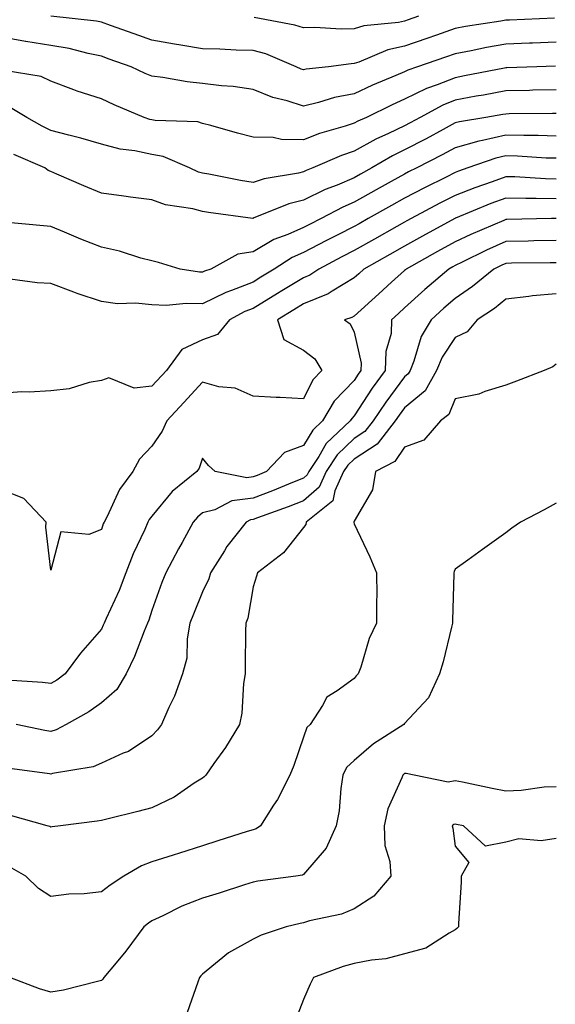
# Model space of a CAD drawing. Units: inches. Extents: x 955283 to 957923, y 7276778 to 7279418.
# Drawn here: x 955682 to 955788, y 7278077 to 7278271 of the extents above; entities that cross this region are included whole.
import ezdxf

# ---------------------------------------------------------------- set-up
doc = ezdxf.new("R2010")
doc.units = ezdxf.units.IN
doc.header["$MEASUREMENT"] = 0
doc.layers.add('Contour_95527276', color=7, linetype='Continuous', true_color=0xbabfab)

msp = doc.modelspace()

# ---------------------------------------------------------------- linework, layer by layer
at = {"layer": 'Contour_95527276'}
for points in [[(955787.67, 7278271.54, 3155), (955778.81, 7278271.16, 3155), (955778.05, 7278271.13, 3155), (955777.09, 7278270.96, 3155), (955770.09, 7278269.88, 3155), (955768.05, 7278269.5, 3155), (955764.32, 7278268.19, 3155), (955762.44, 7278267.53, 3155), (955758.05, 7278266, 3155), (955754.71, 7278265.26, 3155), (955748.95, 7278262.82, 3155), (955748.05, 7278262.54, 3155), (955747.45, 7278262.52, 3155), (955742.97, 7278261.92, 3155), (955738.55, 7278261.42, 3155), (955738.05, 7278261.3, 3155), (955737.58, 7278261.45, 3155), (955736.56, 7278261.92, 3155), (955730.6, 7278264.47, 3155), (955728.05, 7278265.17, 3155), (955724.74, 7278265.23, 3155), (955721.51, 7278265.38, 3155), (955718.05, 7278265.44, 3155), (955713.79, 7278266.18, 3155), (955712.49, 7278266.36, 3155), (955708.05, 7278267.19, 3155), (955704.55, 7278268.42, 3155), (955699.87, 7278270.1, 3155), (955698.05, 7278270.75, 3155), (955697.07, 7278270.94, 3155), (955688.05, 7278271.92, 3155)], [(955760.76, 7278271.92, 3154), (955758.75, 7278271.22, 3154), (955758.05, 7278270.97, 3154), (955756.83, 7278270.7, 3154), (955749.94, 7278270.03, 3154), (955748.05, 7278269.43, 3154), (955745.48, 7278269.35, 3154), (955740.3, 7278269.67, 3154), (955738.05, 7278269.59, 3154), (955736.31, 7278270.18, 3154), (955728.3, 7278271.67, 3154)], [(955788.05, 7278266.8, 3156), (955783.35, 7278266.62, 3156), (955782.73, 7278266.6, 3156), (955778.05, 7278266.42, 3156), (955774.23, 7278265.74, 3156), (955771.23, 7278265.1, 3156), (955768.05, 7278264.5, 3156), (955766.14, 7278263.83, 3156), (955760.62, 7278261.92, 3156), (955758.7, 7278261.27, 3156), (955758.05, 7278260.94, 3156), (955756.32, 7278260.19, 3156), (955751.69, 7278258.28, 3156), (955748.05, 7278256.56, 3156), (955744.15, 7278255.82, 3156), (955740.97, 7278254.84, 3156), (955738.05, 7278254.17, 3156), (955734.78, 7278255.19, 3156), (955731.99, 7278255.86, 3156), (955728.05, 7278257.41, 3156), (955724.13, 7278258, 3156), (955721.83, 7278258.14, 3156), (955718.05, 7278258.63, 3156), (955715.05, 7278258.92, 3156), (955710.17, 7278259.8, 3156), (955708.05, 7278260.05, 3156), (955706.74, 7278260.61, 3156), (955703.94, 7278261.92, 3156), (955699.58, 7278263.45, 3156), (955698.05, 7278263.99, 3156), (955695.45, 7278264.52, 3156), (955691.65, 7278265.52, 3156), (955688.05, 7278266.15, 3156), (955683.07, 7278266.94, 3156), (955683.02, 7278266.95, 3156), (955678.05, 7278267.81, 3156)], [(955787.92, 7278262.05, 3157), (955784.19, 7278261.92, 3157), (955778.25, 7278261.72, 3157), (955778.05, 7278261.72, 3157), (955777.81, 7278261.68, 3157), (955769.87, 7278260.1, 3157), (955768.05, 7278259.77, 3157), (955764.47, 7278258.34, 3157), (955762.35, 7278257.62, 3157), (955758.05, 7278255.49, 3157), (955755.56, 7278254.41, 3157), (955750.49, 7278251.92, 3157), (955748.8, 7278251.17, 3157), (955748.05, 7278250.75, 3157), (955746.29, 7278250.16, 3157), (955741.23, 7278248.74, 3157), (955738.05, 7278247.5, 3157), (955733.67, 7278247.54, 3157), (955732.05, 7278247.92, 3157), (955728.05, 7278247.98, 3157), (955724.96, 7278248.83, 3157), (955719.68, 7278250.29, 3157), (955718.05, 7278250.74, 3157), (955717.14, 7278251.01, 3157), (955708.67, 7278251.3, 3157), (955708.05, 7278251.41, 3157), (955707.63, 7278251.5, 3157), (955706.48, 7278251.92, 3157), (955700.55, 7278254.42, 3157), (955698.05, 7278255.56, 3157), (955693.24, 7278257.11, 3157), (955692.59, 7278257.38, 3157), (955688.05, 7278259.07, 3157), (955686.12, 7278259.99, 3157), (955678.8, 7278261.17, 3157)], [(955788.05, 7278257.36, 3158), (955783.4, 7278257.27, 3158), (955782.73, 7278257.24, 3158), (955778.05, 7278257.15, 3158), (955773.64, 7278256.33, 3158), (955772.23, 7278256.1, 3158), (955768.05, 7278255.35, 3158), (955765.61, 7278254.36, 3158), (955761.14, 7278251.92, 3158), (955759.13, 7278250.84, 3158), (955758.05, 7278250.27, 3158), (955754.87, 7278248.74, 3158), (955752.35, 7278247.62, 3158), (955748.05, 7278245.22, 3158), (955745.57, 7278244.4, 3158), (955739.91, 7278241.92, 3158), (955738.56, 7278241.41, 3158), (955738.05, 7278241.16, 3158), (955737.02, 7278240.89, 3158), (955730.22, 7278239.75, 3158), (955728.05, 7278239.05, 3158), (955725.57, 7278239.44, 3158), (955719.3, 7278240.67, 3158), (955718.05, 7278240.88, 3158), (955717.23, 7278241.1, 3158), (955715.46, 7278241.92, 3158), (955710.3, 7278244.17, 3158), (955708.05, 7278244.61, 3158), (955704.65, 7278245.32, 3158), (955701.76, 7278245.63, 3158), (955698.05, 7278246.64, 3158), (955693.97, 7278247.84, 3158), (955691.59, 7278248.38, 3158), (955688.05, 7278249.33, 3158), (955686.3, 7278250.17, 3158), (955683.32, 7278251.92, 3158), (955679.99, 7278253.86, 3158)], [(955788.05, 7278252.67, 3159), (955787.31, 7278252.66, 3159), (955778.73, 7278252.6, 3159), (955778.05, 7278252.58, 3159), (955777.48, 7278252.49, 3159), (955774.13, 7278251.92, 3159), (955768.92, 7278251.05, 3159), (955768.05, 7278250.81, 3159), (955765.64, 7278249.51, 3159), (955762.28, 7278247.69, 3159), (955758.05, 7278245.49, 3159), (955755.64, 7278244.33, 3159), (955751.56, 7278241.92, 3159), (955749.29, 7278240.68, 3159), (955748.05, 7278239.98, 3159), (955744.67, 7278238.54, 3159), (955742.33, 7278237.64, 3159), (955738.05, 7278235.55, 3159), (955735.16, 7278234.81, 3159), (955728.1, 7278231.97, 3159), (955728.05, 7278231.96, 3159), (955728.01, 7278231.96, 3159), (955719.27, 7278233.14, 3159), (955718.05, 7278233.35, 3159), (955716.12, 7278233.85, 3159), (955710.76, 7278234.63, 3159), (955708.05, 7278235.61, 3159), (955703.79, 7278236.18, 3159), (955702.46, 7278236.33, 3159), (955698.05, 7278236.94, 3159), (955694.55, 7278238.42, 3159), (955689.25, 7278240.72, 3159), (955688.05, 7278241.24, 3159), (955687.53, 7278241.4, 3159), (955686.84, 7278241.92, 3159), (955680.74, 7278244.61, 3159)], [(955788.05, 7278248.23, 3160), (955784.48, 7278248.35, 3160), (955781.64, 7278248.33, 3160), (955778.05, 7278248.43, 3160), (955773.47, 7278247.34, 3160), (955772.75, 7278247.22, 3160), (955768.05, 7278245.87, 3160), (955765.48, 7278244.49, 3160), (955760.45, 7278241.92, 3160), (955758.84, 7278241.13, 3160), (955758.05, 7278240.72, 3160), (955755.35, 7278239.22, 3160), (955752.39, 7278237.58, 3160), (955748.05, 7278235.13, 3160), (955745.79, 7278234.18, 3160), (955741.52, 7278231.92, 3160), (955739.19, 7278230.78, 3160), (955738.05, 7278230.17, 3160), (955734.91, 7278228.78, 3160), (955732.18, 7278227.79, 3160), (955728.05, 7278225.33, 3160), (955725.07, 7278224.9, 3160), (955719.68, 7278221.92, 3160), (955718.47, 7278221.5, 3160), (955718.05, 7278221.3, 3160), (955717.44, 7278221.31, 3160), (955713.63, 7278221.92, 3160), (955709.35, 7278223.22, 3160), (955708.05, 7278223.55, 3160), (955705.86, 7278224.11, 3160), (955701.63, 7278225.5, 3160), (955698.05, 7278226.26, 3160), (955694.01, 7278227.88, 3160), (955690.75, 7278229.22, 3160), (955688.05, 7278230.33, 3160), (955686.6, 7278230.47, 3160), (955678.75, 7278231.22, 3160)], [(955788.05, 7278243.83, 3161), (955786.08, 7278243.89, 3161), (955780.4, 7278244.27, 3161), (955778.05, 7278244.34, 3161), (955776.09, 7278243.88, 3161), (955770.57, 7278241.92, 3161), (955768.7, 7278241.27, 3161), (955768.05, 7278241.01, 3161), (955766.24, 7278240.11, 3161), (955761.95, 7278238.02, 3161), (955758.05, 7278235.97, 3161), (955755.44, 7278234.53, 3161), (955750.86, 7278231.92, 3161), (955749.07, 7278230.9, 3161), (955748.05, 7278230.34, 3161), (955744.86, 7278228.73, 3161), (955742.43, 7278227.54, 3161), (955738.05, 7278225.23, 3161), (955735.76, 7278224.21, 3161), (955732.25, 7278221.92, 3161), (955729.62, 7278220.35, 3161), (955728.05, 7278219.38, 3161), (955723.8, 7278217.67, 3161), (955722.69, 7278217.28, 3161), (955718.05, 7278215.05, 3161), (955714.83, 7278215.14, 3161), (955710.89, 7278214.76, 3161), (955708.05, 7278214.87, 3161), (955704.77, 7278215.2, 3161), (955701.22, 7278215.09, 3161), (955698.05, 7278215.53, 3161), (955693.23, 7278217.1, 3161), (955692.62, 7278217.35, 3161), (955688.05, 7278219.08, 3161), (955685.36, 7278219.23, 3161), (955680.02, 7278219.95, 3161)], [(955788.05, 7278239.72, 3162), (955785.89, 7278239.76, 3162), (955779.82, 7278240.15, 3162), (955778.05, 7278240.19, 3162), (955775.33, 7278239.2, 3162), (955771.95, 7278238.02, 3162), (955768.05, 7278236.49, 3162), (955765, 7278234.97, 3162), (955759.31, 7278231.92, 3162), (955758.5, 7278231.47, 3162), (955758.05, 7278231.23, 3162), (955756.47, 7278230.34, 3162), (955752.1, 7278227.87, 3162), (955748.05, 7278225.59, 3162), (955745.61, 7278224.36, 3162), (955741.04, 7278221.92, 3162), (955739.26, 7278220.71, 3162), (955738.05, 7278220.22, 3162), (955733.77, 7278217.64, 3162), (955732.87, 7278217.1, 3162), (955728.05, 7278214.17, 3162), (955726.45, 7278213.52, 3162), (955723.42, 7278211.92, 3162), (955720.99, 7278208.98, 3162), (955718.05, 7278207.98, 3162), (955713.96, 7278206.01, 3162), (955710.96, 7278201.92, 3162), (955708.05, 7278198.77, 3162), (955704.52, 7278198.39, 3162), (955699.5, 7278200.47, 3162), (955698.05, 7278199.89, 3162), (955695.65, 7278199.52, 3162), (955691.7, 7278198.27, 3162), (955688.05, 7278197.88, 3162), (955683.73, 7278197.6, 3162), (955682.29, 7278197.68, 3162), (955678.05, 7278197.33, 3162)], [(955788.05, 7278235.83, 3163), (955784.06, 7278235.91, 3163), (955782, 7278235.87, 3163), (955778.05, 7278235.95, 3163), (955775.1, 7278234.87, 3163), (955768.14, 7278232.01, 3163), (955768.05, 7278231.97, 3163), (955768.02, 7278231.95, 3163), (955767.95, 7278231.92, 3163), (955761.55, 7278228.42, 3163), (955758.05, 7278226.48, 3163), (955755.13, 7278224.84, 3163), (955749.95, 7278221.92, 3163), (955748.95, 7278221.02, 3163), (955748.05, 7278220.2, 3163), (955743.73, 7278217.6, 3163), (955742.92, 7278217.05, 3163), (955738.05, 7278215.05, 3163), (955736.09, 7278213.88, 3163), (955732.89, 7278211.92, 3163), (955734.14, 7278208.01, 3163), (955738.05, 7278205.94, 3163), (955740.3, 7278204.17, 3163), (955741.68, 7278201.92, 3163), (955739.91, 7278200.06, 3163), (955738.05, 7278196.32, 3163), (955733.41, 7278196.56, 3163), (955732.65, 7278196.52, 3163), (955728.05, 7278196.79, 3163), (955724.51, 7278198.38, 3163), (955721.28, 7278198.69, 3163), (955718.05, 7278199.57, 3163), (955714.39, 7278195.58, 3163), (955711, 7278191.92, 3163), (955710.08, 7278189.89, 3163), (955708.05, 7278186.95, 3163), (955705.58, 7278184.39, 3163), (955704.25, 7278181.92, 3163), (955701.62, 7278178.35, 3163), (955699.19, 7278173.06, 3163), (955698.59, 7278171.92, 3163), (955698.42, 7278171.55, 3163), (955698.05, 7278170.43, 3163), (955695.58, 7278169.45, 3163), (955690, 7278169.97, 3163), (955688.05, 7278162.44, 3163), (955687.03, 7278170.9, 3163), (955687.12, 7278171.92, 3163), (955682.71, 7278176.58, 3163), (955678.05, 7278178.44, 3163)], [(955788.03, 7278231.94, 3164), (955787.13, 7278231.92, 3164), (955778.26, 7278231.71, 3164), (955778.05, 7278231.71, 3164), (955777.66, 7278231.53, 3164), (955771.17, 7278228.8, 3164), (955768.05, 7278227.3, 3164), (955764.57, 7278225.4, 3164), (955758.37, 7278221.92, 3164), (955758.2, 7278221.77, 3164), (955758.05, 7278221.64, 3164), (955755.46, 7278219.33, 3164), (955752.91, 7278217.06, 3164), (955748.05, 7278212.61, 3164), (955747.61, 7278212.36, 3164), (955746.15, 7278211.92, 3164), (955747.27, 7278211.14, 3164), (955748.05, 7278209.46, 3164), (955749.45, 7278203.32, 3164), (955749.41, 7278201.92, 3164), (955748.83, 7278201.14, 3164), (955748.05, 7278199.94, 3164), (955744.11, 7278195.86, 3164), (955741.78, 7278191.92, 3164), (955739.86, 7278190.11, 3164), (955738.05, 7278187.04, 3164), (955734.29, 7278185.68, 3164), (955730.73, 7278181.92, 3164), (955728.84, 7278181.13, 3164), (955728.05, 7278180.84, 3164), (955726.81, 7278180.68, 3164), (955720.54, 7278181.92, 3164), (955719.22, 7278183.09, 3164), (955718.05, 7278184.54, 3164), (955717.36, 7278182.61, 3164), (955716.93, 7278181.92, 3164), (955712.02, 7278177.95, 3164), (955708.05, 7278173.12, 3164), (955707.52, 7278172.45, 3164), (955707.25, 7278171.92, 3164), (955706.62, 7278170.49, 3164), (955704.31, 7278165.66, 3164), (955702.89, 7278161.92, 3164), (955701.58, 7278158.39, 3164), (955699, 7278152.87, 3164), (955698.6, 7278151.92, 3164), (955698.43, 7278151.54, 3164), (955698.05, 7278150.79, 3164), (955693.94, 7278146.03, 3164), (955690.91, 7278141.92, 3164), (955689.26, 7278140.71, 3164), (955688.05, 7278139.99, 3164), (955686.37, 7278140.24, 3164), (955679.27, 7278140.7, 3164)], [(955788.05, 7278227.56, 3165), (955783.62, 7278227.49, 3165), (955782.51, 7278227.46, 3165), (955778.05, 7278227.38, 3165), (955774.27, 7278225.7, 3165), (955769.4, 7278223.27, 3165), (955768.05, 7278222.62, 3165), (955767.6, 7278222.37, 3165), (955766.79, 7278221.92, 3165), (955762.04, 7278217.93, 3165), (955758.05, 7278214.25, 3165), (955756.82, 7278213.15, 3165), (955755.47, 7278211.92, 3165), (955755.35, 7278209.22, 3165), (955754.32, 7278205.65, 3165), (955754.22, 7278201.92, 3165), (955751.6, 7278198.37, 3165), (955748.05, 7278192.9, 3165), (955747.57, 7278192.4, 3165), (955747.29, 7278191.92, 3165), (955742.53, 7278187.44, 3165), (955741.05, 7278184.92, 3165), (955739.06, 7278181.92, 3165), (955738.73, 7278181.24, 3165), (955738.05, 7278180.62, 3165), (955735.89, 7278179.76, 3165), (955731.89, 7278178.08, 3165), (955728.05, 7278176.65, 3165), (955723.83, 7278176.14, 3165), (955720.5, 7278174.37, 3165), (955718.05, 7278173.73, 3165), (955717.06, 7278172.91, 3165), (955716.22, 7278171.92, 3165), (955714.02, 7278167.89, 3165), (955713.32, 7278166.65, 3165), (955710.78, 7278161.92, 3165), (955710.01, 7278159.96, 3165), (955708.05, 7278154.48, 3165), (955707.42, 7278152.55, 3165), (955707.14, 7278151.92, 3165), (955706.49, 7278150.36, 3165), (955704.6, 7278145.37, 3165), (955702.95, 7278141.92, 3165), (955701.11, 7278138.86, 3165), (955698.05, 7278136.22, 3165), (955695.54, 7278134.43, 3165), (955691.09, 7278131.92, 3165), (955689.11, 7278130.86, 3165), (955688.05, 7278130.54, 3165), (955686.87, 7278130.74, 3165), (955681.2, 7278131.92, 3165)], [(955788.05, 7278223.18, 3166), (955786.81, 7278223.16, 3166), (955779.21, 7278223.08, 3166), (955778.05, 7278223.06, 3166), (955777.26, 7278222.71, 3166), (955775.68, 7278221.92, 3166), (955771.5, 7278218.47, 3166), (955768.05, 7278216.13, 3166), (955765.77, 7278214.2, 3166), (955763.31, 7278211.92, 3166), (955761.34, 7278208.63, 3166), (955759.87, 7278203.74, 3166), (955759.12, 7278201.92, 3166), (955758.73, 7278201.24, 3166), (955758.05, 7278200.67, 3166), (955754.31, 7278195.66, 3166), (955751.81, 7278191.92, 3166), (955750.16, 7278189.81, 3166), (955748.05, 7278188.43, 3166), (955744.72, 7278185.25, 3166), (955742.5, 7278181.92, 3166), (955741.11, 7278178.86, 3166), (955738.05, 7278176.15, 3166), (955735.02, 7278174.95, 3166), (955728.91, 7278172.78, 3166), (955728.05, 7278172.46, 3166), (955727.57, 7278172.4, 3166), (955726.66, 7278171.92, 3166), (955722.88, 7278167.09, 3166), (955722.4, 7278166.27, 3166), (955719.62, 7278161.92, 3166), (955719.28, 7278160.69, 3166), (955718.05, 7278158.15, 3166), (955716.24, 7278153.73, 3166), (955715.57, 7278151.92, 3166), (955715.01, 7278148.88, 3166), (955714.92, 7278145.05, 3166), (955714.08, 7278141.92, 3166), (955712.48, 7278137.49, 3166), (955711.38, 7278135.25, 3166), (955709.92, 7278131.92, 3166), (955709.12, 7278130.85, 3166), (955708.05, 7278129.69, 3166), (955703.39, 7278126.58, 3166), (955702.36, 7278126.23, 3166), (955698.05, 7278124.28, 3166), (955696.4, 7278123.57, 3166), (955688.36, 7278122.23, 3166), (955688.05, 7278122.13, 3166), (955687.79, 7278122.18, 3166), (955679.43, 7278123.3, 3166)], [(955788.05, 7278217.07, 3167), (955783.34, 7278216.63, 3167), (955782.62, 7278216.49, 3167), (955778.05, 7278215.97, 3167), (955775.8, 7278214.17, 3167), (955772.38, 7278211.92, 3167), (955770.41, 7278209.56, 3167), (955768.05, 7278208.38, 3167), (955765.45, 7278204.52, 3167), (955764.38, 7278201.92, 3167), (955762.08, 7278197.89, 3167), (955758.05, 7278194.54, 3167), (955756.93, 7278193.04, 3167), (955756.18, 7278191.92, 3167), (955752.62, 7278187.35, 3167), (955748.05, 7278184.38, 3167), (955746.79, 7278183.18, 3167), (955745.96, 7278181.92, 3167), (955744.21, 7278178.08, 3167), (955743.82, 7278176.15, 3167), (955738.56, 7278171.92, 3167), (955738.49, 7278171.48, 3167), (955738.05, 7278170.89, 3167), (955734.09, 7278165.88, 3167), (955728.94, 7278161.92, 3167), (955728.76, 7278161.21, 3167), (955728.05, 7278159.14, 3167), (955727.01, 7278152.96, 3167), (955726.6, 7278151.92, 3167), (955726.58, 7278150.45, 3167), (955726.49, 7278143.48, 3167), (955726.46, 7278141.92, 3167), (955726.16, 7278140.03, 3167), (955725.81, 7278134.16, 3167), (955725.36, 7278131.92, 3167), (955722.6, 7278127.37, 3167), (955720.32, 7278124.19, 3167), (955718.73, 7278121.92, 3167), (955718.4, 7278121.57, 3167), (955718.05, 7278121.33, 3167), (955716.43, 7278120.3, 3167), (955712.43, 7278117.54, 3167), (955708.05, 7278115.45, 3167), (955705.25, 7278114.72, 3167), (955699.4, 7278113.27, 3167), (955698.05, 7278112.93, 3167), (955697.18, 7278112.79, 3167), (955689.95, 7278111.92, 3167), (955688.3, 7278111.67, 3167), (955688.05, 7278111.65, 3167), (955687.86, 7278111.73, 3167), (955687.32, 7278111.92, 3167), (955680.09, 7278113.96, 3167)], [(955788.05, 7278203.14, 3168), (955787.34, 7278202.63, 3168), (955785.62, 7278201.92, 3168), (955780.16, 7278199.81, 3168), (955778.05, 7278199.02, 3168), (955773.88, 7278197.75, 3168), (955772.73, 7278197.24, 3168), (955768.05, 7278196.29, 3168), (955766.81, 7278193.16, 3168), (955765.15, 7278191.92, 3168), (955761.86, 7278188.11, 3168), (955758.05, 7278186.74, 3168), (955756.09, 7278183.88, 3168), (955752.3, 7278181.92, 3168), (955751.7, 7278178.27, 3168), (955748.05, 7278172.09, 3168), (955748.02, 7278171.95, 3168), (955747.99, 7278171.92, 3168), (955747.98, 7278171.85, 3168), (955748.05, 7278171.61, 3168), (955751.16, 7278165.03, 3168), (955752.51, 7278161.92, 3168), (955752.55, 7278157.42, 3168), (955752.46, 7278156.33, 3168), (955752.5, 7278151.92, 3168), (955751.02, 7278148.95, 3168), (955749.38, 7278143.25, 3168), (955748.88, 7278141.92, 3168), (955748.46, 7278141.51, 3168), (955748.05, 7278141.02, 3168), (955744.72, 7278138.59, 3168), (955742.64, 7278137.33, 3168), (955741.78, 7278135.65, 3168), (955739.33, 7278131.92, 3168), (955738.67, 7278131.3, 3168), (955738.05, 7278129.39, 3168), (955736.15, 7278123.82, 3168), (955735.3, 7278121.92, 3168), (955732.86, 7278117.11, 3168), (955732.1, 7278115.97, 3168), (955729.52, 7278111.92, 3168), (955728.65, 7278111.32, 3168), (955728.05, 7278111.12, 3168), (955726.88, 7278110.75, 3168), (955721.06, 7278108.91, 3168), (955718.05, 7278107.95, 3168), (955713.48, 7278106.49, 3168), (955712.22, 7278106.09, 3168), (955708.05, 7278104.76, 3168), (955705.98, 7278103.99, 3168), (955702.51, 7278101.92, 3168), (955699.8, 7278100.17, 3168), (955698.05, 7278098.84, 3168), (955694.61, 7278098.48, 3168), (955691.6, 7278098.37, 3168), (955688.05, 7278097.94, 3168), (955685.6, 7278099.47, 3168), (955683.11, 7278101.92, 3168), (955679.89, 7278103.76, 3168)], [(955788.05, 7278175.67, 3169), (955785.63, 7278174.34, 3169), (955780.95, 7278171.92, 3169), (955779.27, 7278170.7, 3169), (955778.05, 7278169.83, 3169), (955773.46, 7278166.51, 3169), (955770.53, 7278164.4, 3169), (955768.05, 7278162.61, 3169), (955767.82, 7278162.15, 3169), (955767.81, 7278161.92, 3169), (955767.81, 7278161.68, 3169), (955767.5, 7278152.47, 3169), (955767.5, 7278151.92, 3169), (955767.31, 7278151.18, 3169), (955765.65, 7278144.32, 3169), (955764.95, 7278141.92, 3169), (955762.77, 7278137.2, 3169), (955758.05, 7278132.13, 3169), (955757.86, 7278131.92, 3169), (955751.9, 7278128.07, 3169), (955748.05, 7278124.8, 3169), (955746.57, 7278123.4, 3169), (955745.82, 7278121.92, 3169), (955745.4, 7278119.27, 3169), (955745.09, 7278114.88, 3169), (955744.51, 7278111.92, 3169), (955742.51, 7278107.46, 3169), (955738.05, 7278102.26, 3169), (955737.84, 7278102.13, 3169), (955736.54, 7278101.92, 3169), (955729.02, 7278100.95, 3169), (955728.05, 7278100.76, 3169), (955726.36, 7278100.23, 3169), (955721.36, 7278098.61, 3169), (955718.05, 7278097.59, 3169), (955713.98, 7278095.99, 3169), (955710.23, 7278094.1, 3169), (955708.05, 7278093.09, 3169), (955707.35, 7278092.62, 3169), (955706.45, 7278091.92, 3169), (955702.86, 7278087.11, 3169), (955700.94, 7278084.81, 3169), (955698.54, 7278081.92, 3169), (955698.36, 7278081.61, 3169), (955698.05, 7278081.29, 3169), (955697.26, 7278081.13, 3169), (955690.53, 7278079.44, 3169), (955688.05, 7278079.01, 3169), (955685.82, 7278079.69, 3169), (955679.94, 7278081.92, 3169)], [(955788.05, 7278119.61, 3170), (955785.63, 7278119.5, 3170), (955781.12, 7278118.85, 3170), (955778.05, 7278118.75, 3170), (955775.39, 7278119.26, 3170), (955769.48, 7278120.49, 3170), (955768.05, 7278120.78, 3170), (955766.67, 7278120.54, 3170), (955759.9, 7278121.92, 3170), (955758.38, 7278122.25, 3170), (955758.05, 7278122.21, 3170), (955757.87, 7278122.1, 3170), (955757.67, 7278121.92, 3170), (955757.49, 7278121.36, 3170), (955754.74, 7278115.23, 3170), (955754.02, 7278111.92, 3170), (955754.15, 7278108.02, 3170), (955755.12, 7278104.85, 3170), (955755.31, 7278101.92, 3170), (955751.96, 7278098.01, 3170), (955748.05, 7278095.49, 3170), (955745.54, 7278094.43, 3170), (955739.24, 7278093.11, 3170), (955738.05, 7278092.73, 3170), (955737.36, 7278092.61, 3170), (955734.6, 7278091.92, 3170), (955729.67, 7278090.3, 3170), (955728.05, 7278089.52, 3170), (955723.2, 7278086.77, 3170), (955721.37, 7278085.24, 3170), (955718.05, 7278082.55, 3170), (955717.74, 7278082.23, 3170), (955717.46, 7278081.92, 3170), (955717.11, 7278080.98, 3170), (955714.99, 7278074.98, 3170)], [(955788.05, 7278109.38, 3171), (955785.06, 7278108.93, 3171), (955780.64, 7278109.33, 3171), (955778.05, 7278108.64, 3171), (955774.02, 7278107.89, 3171), (955769.66, 7278111.92, 3171), (955768.3, 7278112.17, 3171), (955768.05, 7278112.22, 3171), (955767.8, 7278112.17, 3171), (955767.42, 7278111.92, 3171), (955767.58, 7278111.45, 3171), (955768.05, 7278107.84, 3171), (955770.74, 7278104.61, 3171), (955769.24, 7278101.92, 3171), (955769.23, 7278100.74, 3171), (955768.69, 7278092.56, 3171), (955768.68, 7278091.92, 3171), (955768.39, 7278091.58, 3171), (955768.05, 7278091.31, 3171), (955766.83, 7278090.7, 3171), (955762.26, 7278087.71, 3171), (955758.05, 7278086.59, 3171), (955754.35, 7278085.62, 3171), (955751.5, 7278085.37, 3171), (955748.05, 7278084.68, 3171), (955745.87, 7278084.1, 3171), (955740, 7278081.92, 3171), (955739.37, 7278080.6, 3171), (955738.05, 7278077.55, 3171), (955736.48, 7278073.49, 3171)]]:
    msp.add_polyline3d(points, dxfattribs=at)

doc.saveas('drawing.dxf')
